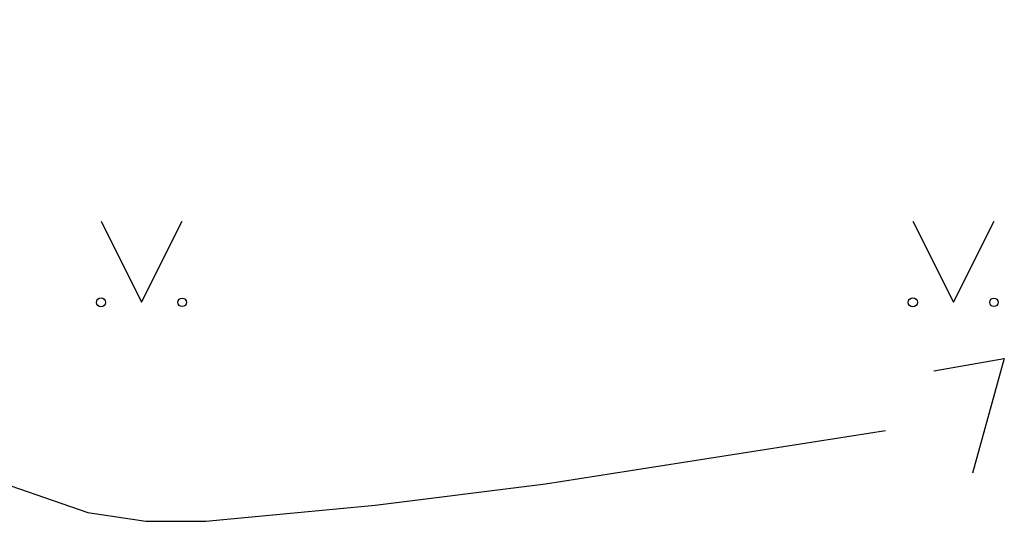
# Model space of a CAD drawing. Units: metres. Extents: x 549262 to 549670, y 333098 to 333402.
# Drawn here: x 549518 to 549524, y 333261 to 333264 of the extents above; entities that cross this region are included whole.
import ezdxf

# ---------------------------------------------------------------- set-up
doc = ezdxf.new("R2010")
doc.units = ezdxf.units.M
doc.layers.add('LEVEL_23', color=7, linetype='Continuous')
doc.layers.add('LEVEL_32', color=7, linetype='Continuous')

msp = doc.modelspace()

# ---------------------------------------------------------------- linework, layer by layer
at = {"layer": 'LEVEL_23', "color": 92, "linetype": 'Continuous'}
for p, q in [((549518.3807, 333262.7595), (549518.6307, 333262.2595)), ((549518.6307, 333262.2595), (549518.8807, 333262.7595)), ((549523.3847, 333262.7595), (549523.6347, 333262.2595)), ((549523.6347, 333262.2595), (549523.8847, 333262.7595))]:
    msp.add_line(p, q, dxfattribs=at)
for centre, radius in [((549518.3804, 333262.2591), 0.028), ((549518.8804, 333262.2591), 0.0263), ((549523.3844, 333262.2591), 0.028), ((549523.8844, 333262.2591), 0.0263)]:
    msp.add_circle(centre, radius, dxfattribs=at)
at = {"layer": 'LEVEL_32', "color": 32, "linetype": 'Continuous'}
for points in [[(549507.7945, 333263.6841), (549509.4733, 333263.9389), (549509.9805, 333263.992), (549510.4897, 333264.0024), (549511.5112, 333263.922), (549512.5328, 333263.7526), (549513.5493, 333263.5491), (549513.9191, 333263.4517), (549514.278, 333263.3144), (549514.9694, 333262.9461), (549516.2896, 333262.0216), (549516.9431, 333261.5716), (549517.6087, 333261.2007), (549518.2986, 333260.9619), (549518.6566, 333260.9087), (549519.0253, 333260.9085), (549520.071, 333261.0074), (549521.1209, 333261.1397), (549523.2165, 333261.4693)], [(549523.5137, 333261.8367), (549523.9482, 333261.9118)], [(549523.9482, 333261.9118), (549523.7513, 333261.2065)]]:
    msp.add_lwpolyline(points, dxfattribs=at)

doc.saveas('drawing.dxf')
